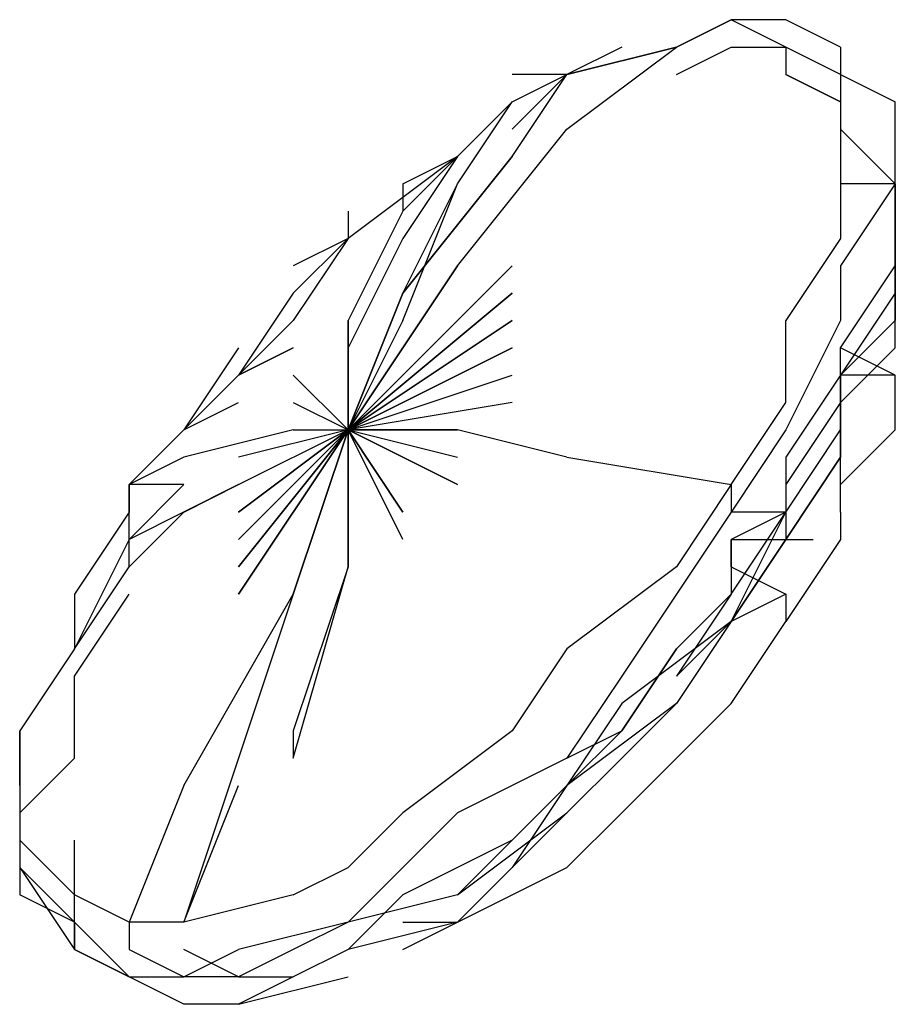
# Model space of a CAD drawing. Extents: x -3870 to 3872, y -25000 to -21203.
# Drawn here: x 343 to 411, y -22989 to -22913 of the extents above; entities that cross this region are included whole.
import ezdxf

# ---------------------------------------------------------------- set-up
doc = ezdxf.new("R2010")
doc.units = 0
doc.header["$LTSCALE"] = 5
doc.layers.add('Lg_base', color=40, linetype='CONTINUOUS')

msp = doc.modelspace()

# ---------------------------------------------------------------- linework, layer by layer
at = {"layer": 'Lg_base'}
for p, q in [((393.7326, -22914.90275), (397.9663, -22912.7859)), ((397.9663, -22912.7859), (393.7326, -22914.90275)), ((402.2, -22912.7859), (397.9663, -22912.7859)), ((402.2, -22914.90275), (397.9663, -22912.7859)), ((402.2, -22912.7859), (397.9663, -22912.7859)), ((406.4337, -22914.90275), (402.2, -22912.7859)), ((389.4989, -22914.90275), (385.2652, -22917.0196)), ((385.2652, -22917.0196), (393.7326, -22914.90275)), ((385.2652, -22921.2533), (393.7326, -22914.90275)), ((385.2652, -22921.2533), (393.7326, -22914.90275)), ((393.7326, -22914.90275), (385.2652, -22917.0196)), ((393.7326, -22917.0196), (397.9663, -22914.90275)), ((397.9663, -22914.90275), (402.2, -22914.90275)), ((402.2, -22914.90275), (402.2, -22917.0196)), ((406.4337, -22917.0196), (402.2, -22914.90275)), ((406.4337, -22914.90275), (406.4337, -22917.0196)), ((406.4337, -22914.90275), (406.4337, -22917.0196)), ((381.0315, -22921.2533), (385.2652, -22917.0196)), ((385.2652, -22917.0196), (381.0315, -22917.0196)), ((381.0315, -22919.13645), (385.2652, -22917.0196)), ((381.0315, -22923.37015), (385.2652, -22917.0196)), ((381.0315, -22923.37015), (385.2652, -22917.0196)), ((385.2652, -22917.0196), (381.0315, -22921.2533)), ((406.4337, -22919.13645), (402.2, -22917.0196)), ((402.2, -22917.0196), (406.4337, -22919.13645)), ((406.4337, -22917.0196), (406.4337, -22921.2533)), ((406.4337, -22917.0196), (410.6674, -22919.13645)), ((372.5641, -22927.60385), (381.0315, -22919.13645)), ((381.0315, -22919.13645), (376.7978, -22923.37015)), ((376.7978, -22925.487), (381.0315, -22919.13645)), ((376.7978, -22925.487), (381.0315, -22919.13645)), ((406.4337, -22919.13645), (406.4337, -22923.37015)), ((410.6674, -22921.2533), (410.6674, -22919.13645)), ((410.6674, -22923.37015), (410.6674, -22919.13645)), ((376.7978, -22931.83755), (385.2652, -22921.2533)), ((406.4337, -22921.2533), (410.6674, -22925.487)), ((410.6674, -22925.487), (406.4337, -22921.2533)), ((410.6674, -22925.487), (410.6674, -22921.2533)), ((376.7978, -22923.37015), (368.3304, -22929.7207)), ((372.5641, -22925.487), (376.7978, -22923.37015)), ((376.7978, -22923.37015), (372.5641, -22929.7207)), ((372.5641, -22933.9544), (381.0315, -22923.37015)), ((381.0315, -22923.37015), (372.5641, -22933.9544)), ((406.4337, -22923.37015), (406.4337, -22929.7207)), ((410.6674, -22927.60385), (410.6674, -22923.37015)), ((372.5641, -22936.07125), (376.7978, -22925.487)), ((372.5641, -22933.9544), (376.7978, -22925.487)), ((372.5641, -22925.487), (372.5641, -22927.60385)), ((410.6674, -22925.487), (406.4337, -22931.83755)), ((410.6674, -22925.487), (406.4337, -22925.487)), ((410.6674, -22927.60385), (410.6674, -22925.487)), ((410.6674, -22925.487), (410.6674, -22929.7207)), ((410.6674, -22929.7207), (410.6674, -22925.487)), ((372.5641, -22927.60385), (368.3304, -22936.07125)), ((368.3304, -22927.60385), (368.3304, -22929.7207)), ((410.6674, -22931.83755), (410.6674, -22927.60385)), ((410.6674, -22931.83755), (410.6674, -22927.60385)), ((368.3304, -22929.7207), (364.0967, -22931.83755)), ((368.3304, -22929.7207), (364.0967, -22933.9544)), ((368.3304, -22929.7207), (364.0967, -22936.07125)), ((372.5641, -22929.7207), (368.3304, -22938.1881)), ((406.4337, -22929.7207), (402.2, -22936.07125)), ((410.6674, -22929.7207), (410.6674, -22933.9544)), ((410.6674, -22929.7207), (410.6674, -22936.07125)), ((376.7978, -22931.83755), (368.3304, -22944.53865)), ((376.7978, -22931.83755), (368.3304, -22944.53865)), ((368.3304, -22944.53865), (376.7978, -22931.83755)), ((381.0315, -22931.83755), (368.3304, -22944.53865)), ((406.4337, -22938.1881), (410.6674, -22931.83755)), ((406.4337, -22931.83755), (406.4337, -22936.07125)), ((410.6674, -22938.1881), (410.6674, -22931.83755)), ((364.0967, -22933.9544), (359.863, -22940.30495)), ((368.3304, -22944.53865), (372.5641, -22933.9544)), ((372.5641, -22933.9544), (368.3304, -22944.53865)), ((368.3304, -22944.53865), (372.5641, -22933.9544)), ((368.3304, -22944.53865), (381.0315, -22933.9544)), ((381.0315, -22933.9544), (368.3304, -22944.53865)), ((368.3304, -22944.53865), (381.0315, -22933.9544)), ((381.0315, -22933.9544), (368.3304, -22944.53865)), ((410.6674, -22933.9544), (406.4337, -22940.30495)), ((364.0967, -22936.07125), (359.863, -22940.30495)), ((368.3304, -22938.1881), (368.3304, -22936.07125)), ((368.3304, -22936.07125), (368.3304, -22944.53865)), ((372.5641, -22936.07125), (368.3304, -22944.53865)), ((368.3304, -22944.53865), (381.0315, -22936.07125)), ((381.0315, -22936.07125), (368.3304, -22944.53865)), ((402.2, -22942.4218), (402.2, -22936.07125)), ((406.4337, -22936.07125), (402.2, -22944.53865)), ((406.4337, -22940.30495), (410.6674, -22936.07125)), ((410.6674, -22936.07125), (406.4337, -22940.30495)), ((359.863, -22938.1881), (355.6293, -22944.53865)), ((364.0967, -22938.1881), (359.863, -22940.30495)), ((359.863, -22940.30495), (364.0967, -22938.1881)), ((368.3304, -22944.53865), (368.3304, -22938.1881)), ((368.3304, -22944.53865), (368.3304, -22938.1881)), ((368.3304, -22944.53865), (381.0315, -22938.1881)), ((381.0315, -22938.1881), (368.3304, -22944.53865)), ((406.4337, -22942.4218), (410.6674, -22938.1881)), ((406.4337, -22944.53865), (406.4337, -22938.1881)), ((410.6674, -22940.30495), (406.4337, -22938.1881)), ((359.863, -22940.30495), (351.3956, -22948.77235)), ((359.863, -22940.30495), (355.6293, -22944.53865)), ((368.3304, -22944.53865), (364.0967, -22940.30495)), ((368.3304, -22940.30495), (368.3304, -22944.53865)), ((368.3304, -22944.53865), (381.0315, -22940.30495)), ((406.4337, -22940.30495), (402.2, -22946.6555)), ((406.4337, -22940.30495), (406.4337, -22946.6555)), ((410.6674, -22940.30495), (406.4337, -22940.30495)), ((406.4337, -22944.53865), (406.4337, -22940.30495)), ((406.4337, -22946.6555), (406.4337, -22940.30495)), ((410.6674, -22944.53865), (410.6674, -22940.30495)), ((355.6293, -22944.53865), (359.863, -22942.4218)), ((364.0967, -22942.4218), (368.3304, -22944.53865)), ((381.0315, -22942.4218), (368.3304, -22944.53865)), ((381.0315, -22942.4218), (368.3304, -22944.53865)), ((397.9663, -22948.77235), (402.2, -22942.4218)), ((406.4337, -22942.4218), (402.2, -22948.77235)), ((406.4337, -22944.53865), (406.4337, -22942.4218)), ((406.4337, -22950.8892), (406.4337, -22942.4218)), ((355.6293, -22944.53865), (351.3956, -22948.77235)), ((355.6293, -22944.53865), (351.3956, -22948.77235)), ((364.0967, -22944.53865), (355.6293, -22946.6555)), ((368.3304, -22944.53865), (359.863, -22946.6555)), ((368.3304, -22944.53865), (359.863, -22957.23975)), ((359.863, -22957.23975), (368.3304, -22944.53865)), ((368.3304, -22944.53865), (359.863, -22957.23975)), ((368.3304, -22944.53865), (359.863, -22955.1229)), ((359.863, -22955.1229), (368.3304, -22944.53865)), ((368.3304, -22944.53865), (359.863, -22955.1229)), ((359.863, -22953.00605), (368.3304, -22944.53865)), ((368.3304, -22944.53865), (359.863, -22953.00605)), ((359.863, -22950.8892), (368.3304, -22944.53865)), ((368.3304, -22944.53865), (359.863, -22950.8892)), ((359.863, -22948.77235), (368.3304, -22944.53865)), ((368.3304, -22944.53865), (359.863, -22946.6555)), ((364.0967, -22944.53865), (368.3304, -22944.53865)), ((368.3304, -22944.53865), (364.0967, -22957.23975)), ((364.0967, -22957.23975), (368.3304, -22944.53865)), ((364.0967, -22957.23975), (368.3304, -22944.53865)), ((368.3304, -22944.53865), (364.0967, -22957.23975)), ((368.3304, -22944.53865), (376.7978, -22944.53865)), ((368.3304, -22955.1229), (368.3304, -22944.53865)), ((368.3304, -22944.53865), (376.7978, -22946.6555)), ((376.7978, -22948.77235), (368.3304, -22944.53865)), ((368.3304, -22944.53865), (376.7978, -22948.77235)), ((372.5641, -22950.8892), (368.3304, -22944.53865)), ((368.3304, -22944.53865), (372.5641, -22950.8892)), ((372.5641, -22953.00605), (368.3304, -22944.53865)), ((368.3304, -22944.53865), (368.3304, -22953.00605)), ((368.3304, -22955.1229), (368.3304, -22944.53865)), ((368.3304, -22944.53865), (368.3304, -22955.1229)), ((376.7978, -22944.53865), (368.3304, -22944.53865)), ((385.2652, -22946.6555), (376.7978, -22944.53865)), ((402.2, -22944.53865), (397.9663, -22950.8892)), ((402.2, -22950.8892), (406.4337, -22944.53865)), ((406.4337, -22948.77235), (410.6674, -22944.53865)), ((355.6293, -22946.6555), (351.3956, -22948.77235)), ((385.2652, -22946.6555), (397.9663, -22948.77235)), ((406.4337, -22946.6555), (402.2, -22953.00605)), ((406.4337, -22946.6555), (402.2, -22953.00605)), ((402.2, -22953.00605), (406.4337, -22946.6555)), ((402.2, -22946.6555), (402.2, -22950.8892)), ((359.863, -22948.77235), (351.3956, -22953.00605)), ((355.6293, -22948.77235), (351.3956, -22948.77235)), ((351.3956, -22953.00605), (355.6293, -22948.77235)), ((351.3956, -22955.1229), (351.3956, -22948.77235)), ((351.3956, -22948.77235), (351.3956, -22950.8892)), ((351.3956, -22950.8892), (351.3956, -22948.77235)), ((355.6293, -22950.8892), (359.863, -22948.77235)), ((397.9663, -22948.77235), (393.7326, -22955.1229)), ((397.9663, -22948.77235), (393.7326, -22955.1229)), ((397.9663, -22948.77235), (397.9663, -22950.8892)), ((402.2, -22948.77235), (402.2, -22950.8892)), ((351.3956, -22950.8892), (347.1619, -22957.23975)), ((351.3956, -22955.1229), (355.6293, -22950.8892)), ((397.9663, -22950.8892), (393.7326, -22957.23975)), ((402.2, -22950.8892), (397.9663, -22950.8892)), ((397.9663, -22959.3566), (402.2, -22950.8892)), ((402.2, -22950.8892), (397.9663, -22953.00605)), ((397.9663, -22957.23975), (402.2, -22950.8892)), ((402.2, -22950.8892), (402.2, -22953.00605)), ((406.4337, -22950.8892), (406.4337, -22953.00605)), ((351.3956, -22953.00605), (347.1619, -22961.47345)), ((397.9663, -22953.00605), (397.9663, -22957.23975)), ((397.9663, -22959.3566), (402.2, -22953.00605)), ((402.2, -22953.00605), (397.9663, -22959.3566)), ((397.9663, -22953.00605), (402.2, -22953.00605)), ((397.9663, -22955.1229), (397.9663, -22953.00605)), ((397.9663, -22959.3566), (402.2, -22953.00605)), ((406.4337, -22953.00605), (402.2, -22959.3566)), ((402.2, -22953.00605), (404.31685, -22953.00605)), ((347.1619, -22961.47345), (351.3956, -22955.1229)), ((364.0967, -22969.94085), (368.3304, -22955.1229)), ((368.3304, -22955.1229), (364.0967, -22967.824)), ((393.7326, -22955.1229), (385.2652, -22961.47345)), ((397.9663, -22955.1229), (402.2, -22957.23975)), ((347.1619, -22963.5903), (351.3956, -22957.23975)), ((347.1619, -22957.23975), (347.1619, -22961.47345)), ((355.6293, -22972.0577), (364.0967, -22957.23975)), ((364.0967, -22957.23975), (359.863, -22969.94085)), ((393.7326, -22957.23975), (389.4989, -22963.5903)), ((397.9663, -22957.23975), (393.7326, -22961.47345)), ((397.9663, -22957.23975), (393.7326, -22963.5903)), ((402.2, -22957.23975), (397.9663, -22959.3566)), ((402.2, -22957.23975), (402.2, -22959.3566)), ((397.9663, -22959.3566), (389.4989, -22965.70715)), ((397.9663, -22959.3566), (393.7326, -22965.70715)), ((393.7326, -22963.5903), (397.9663, -22959.3566)), ((397.9663, -22959.3566), (393.7326, -22965.70715)), ((397.9663, -22965.70715), (402.2, -22959.3566)), ((347.1619, -22961.47345), (342.9282, -22967.824)), ((385.2652, -22961.47345), (381.0315, -22967.824)), ((393.7326, -22961.47345), (389.4989, -22967.824)), ((389.4989, -22967.824), (393.7326, -22961.47345)), ((393.7326, -22961.47345), (389.4989, -22967.824)), ((347.1619, -22969.94085), (347.1619, -22963.5903)), ((389.4989, -22963.5903), (385.2652, -22969.94085)), ((393.7326, -22965.70715), (385.2652, -22972.0577)), ((393.7326, -22965.70715), (385.2652, -22972.0577)), ((389.4989, -22965.70715), (385.2652, -22972.0577)), ((389.4989, -22969.94085), (393.7326, -22965.70715)), ((393.7326, -22969.94085), (397.9663, -22965.70715)), ((342.9282, -22972.0577), (342.9282, -22967.824)), ((342.9282, -22967.824), (342.9282, -22969.94085)), ((364.0967, -22967.824), (364.0967, -22969.94085)), ((381.0315, -22967.824), (372.5641, -22974.17455)), ((389.4989, -22967.824), (385.2652, -22972.0577)), ((385.2652, -22969.94085), (389.4989, -22967.824)), ((389.4989, -22967.824), (385.2652, -22972.0577)), ((347.1619, -22969.94085), (342.9282, -22974.17455)), ((342.9282, -22969.94085), (342.9282, -22974.17455)), ((359.863, -22969.94085), (355.6293, -22982.64195)), ((385.2652, -22969.94085), (376.7978, -22974.17455)), ((385.2652, -22974.17455), (389.4989, -22969.94085)), ((389.4989, -22974.17455), (393.7326, -22969.94085)), ((342.9282, -22972.0577), (342.9282, -22976.2914)), ((355.6293, -22972.0577), (351.3956, -22982.64195)), ((355.6293, -22982.64195), (359.863, -22972.0577)), ((385.2652, -22972.0577), (381.0315, -22976.2914)), ((381.0315, -22976.2914), (385.2652, -22972.0577)), ((385.2652, -22972.0577), (381.0315, -22978.40825)), ((342.9282, -22974.17455), (342.9282, -22976.2914)), ((342.9282, -22974.17455), (342.9282, -22978.40825)), ((368.3304, -22978.40825), (372.5641, -22974.17455)), ((376.7978, -22974.17455), (372.5641, -22978.40825)), ((376.7978, -22980.5251), (385.2652, -22974.17455)), ((376.7978, -22980.5251), (385.2652, -22974.17455)), ((385.2652, -22974.17455), (381.0315, -22978.40825)), ((385.2652, -22978.40825), (389.4989, -22974.17455)), ((342.9282, -22976.2914), (342.9282, -22980.5251)), ((342.9282, -22976.2914), (347.1619, -22980.5251)), ((347.1619, -22980.5251), (347.1619, -22976.2914)), ((381.0315, -22976.2914), (372.5641, -22980.5251)), ((381.0315, -22976.2914), (376.7978, -22980.5251)), ((342.9282, -22978.40825), (347.1619, -22984.7588)), ((347.1619, -22982.64195), (342.9282, -22978.40825)), ((364.0967, -22980.5251), (368.3304, -22978.40825)), ((372.5641, -22978.40825), (368.3304, -22982.64195)), ((381.0315, -22978.40825), (376.7978, -22982.64195)), ((381.0315, -22980.5251), (385.2652, -22978.40825)), ((347.1619, -22982.64195), (342.9282, -22980.5251)), ((347.1619, -22984.7588), (347.1619, -22980.5251)), ((351.3956, -22982.64195), (347.1619, -22980.5251)), ((364.0967, -22980.5251), (355.6293, -22982.64195)), ((376.7978, -22980.5251), (368.3304, -22982.64195)), ((368.3304, -22984.7588), (372.5641, -22980.5251)), ((376.7978, -22982.64195), (381.0315, -22980.5251)), ((351.3956, -22986.87565), (347.1619, -22982.64195)), ((347.1619, -22982.64195), (347.1619, -22984.7588)), ((355.6293, -22982.64195), (351.3956, -22982.64195)), ((351.3956, -22982.64195), (351.3956, -22984.7588)), ((368.3304, -22982.64195), (359.863, -22984.7588)), ((368.3304, -22982.64195), (364.0967, -22984.7588)), ((376.7978, -22982.64195), (368.3304, -22984.7588)), ((372.5641, -22982.64195), (376.7978, -22982.64195)), ((372.5641, -22984.7588), (376.7978, -22982.64195)), ((351.3956, -22986.87565), (347.1619, -22984.7588)), ((347.1619, -22984.7588), (351.3956, -22986.87565)), ((351.3956, -22986.87565), (347.1619, -22984.7588)), ((351.3956, -22984.7588), (355.6293, -22986.87565)), ((359.863, -22986.87565), (355.6293, -22984.7588)), ((355.6293, -22986.87565), (359.863, -22984.7588)), ((364.0967, -22984.7588), (359.863, -22986.87565)), ((368.3304, -22984.7588), (364.0967, -22986.87565)), ((368.3304, -22984.7588), (364.0967, -22986.87565)), ((355.6293, -22988.9925), (351.3956, -22986.87565)), ((351.3956, -22986.87565), (355.6293, -22986.87565)), ((355.6293, -22988.9925), (351.3956, -22986.87565)), ((359.863, -22986.87565), (355.6293, -22986.87565)), ((364.0967, -22986.87565), (359.863, -22988.9925)), ((364.0967, -22986.87565), (359.863, -22988.9925)), ((359.863, -22986.87565), (364.0967, -22986.87565)), ((359.863, -22988.9925), (368.3304, -22986.87565)), ((359.863, -22988.9925), (355.6293, -22988.9925))]:
    msp.add_line(p, q, dxfattribs=at)

doc.saveas('drawing.dxf')
